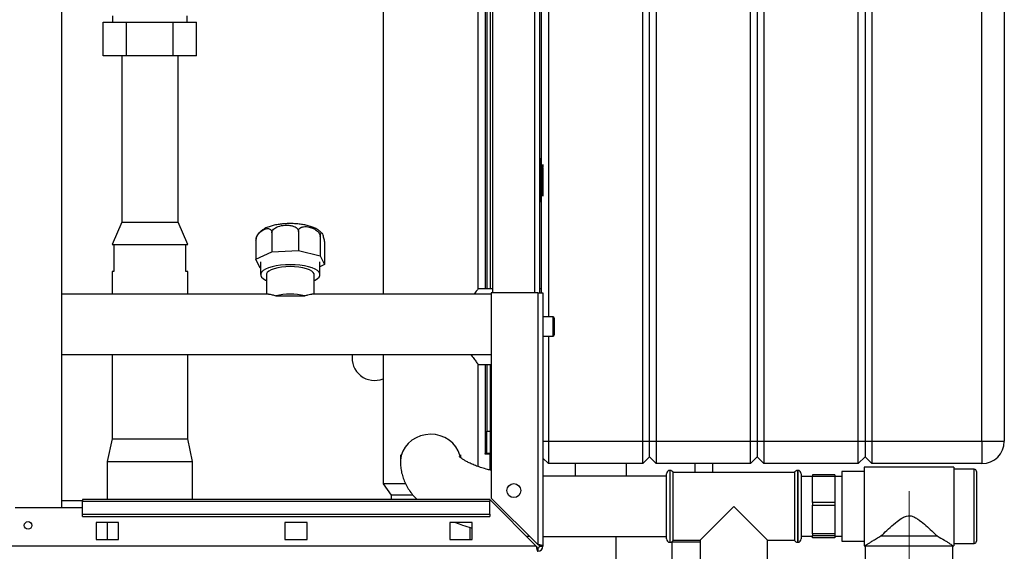
# Paper-space layout 'Blatt5' of a CAD drawing. Units: millimetres. Extents: x 0 to 420, y 0 to 297.
# Drawn here: x 117 to 160, y 163 to 187 of the extents above; entities that cross this region are included whole.
import ezdxf

# ---------------------------------------------------------------- set-up
doc = ezdxf.new("R2010")
doc.units = ezdxf.units.MM
doc.header["$PDSIZE"] = -1
doc.linetypes.add('CENTERX2', pattern=[20.32, 12.7, -2.54, 2.54, -2.54])
doc.layers.add('1', color=7, linetype='Continuous')

psp = doc.layouts.new('Blatt5')

# ---------------------------------------------------------------- linework, layer by layer
at = {"color": 7, "linetype": 'Continuous', "lineweight": 30}
for p, q in [((118.481, 164.986), (118.481, 241.086)), ((144.347, 167.936), (144.347, 225.836)), ((144.647, 167.936), (144.647, 225.836)), ((144.947, 225.836), (144.947, 167.936)), ((149.147, 167.936), (149.147, 225.836)), ((149.447, 225.836), (149.447, 167.936)), ((149.747, 225.836), (149.747, 167.936)), ((153.947, 167.936), (153.947, 225.836)), ((154.247, 225.836), (154.247, 167.936)), ((154.547, 225.836), (154.547, 167.936)), ((159.447, 167.936), (159.447, 225.836)), ((160.447, 225.836), (160.447, 167.936)), ((140.147, 220.611), (140.147, 173.461)), ((137.656, 219.536), (137.656, 174.536)), ((139.756, 219.536), (139.756, 174.536)), ((139.847, 174.536), (139.847, 219.536)), ((137.026, 174.718), (137.026, 217.036)), ((137.406, 217.036), (137.406, 174.721)), ((137.556, 217.141), (137.556, 174.721)), ((132.786, 205.154), (132.786, 174.481)), ((120.743, 186.855), (120.743, 186.576)), ((124.068, 186.576), (124.068, 186.855)), ((120.327, 185.076), (120.327, 186.576)), ((120.327, 186.576), (121.366, 186.576)), ((121.366, 185.076), (121.366, 186.576)), ((121.366, 186.576), (123.445, 186.576)), ((123.445, 185.076), (123.445, 186.576)), ((123.445, 186.576), (124.484, 186.576)), ((124.484, 185.076), (124.484, 186.576)), ((121.366, 185.076), (120.327, 185.076)), ((121.151, 185.076), (121.151, 177.686)), ((123.445, 185.076), (121.366, 185.076)), ((124.484, 185.076), (123.445, 185.076)), ((123.661, 177.686), (123.661, 185.076)), ((139.806, 180.491), (139.756, 180.491)), ((139.806, 180.391), (139.756, 180.391)), ((139.806, 180.391), (139.806, 180.491)), ((139.806, 178.691), (139.806, 180.391)), ((139.806, 178.691), (139.756, 178.691)), ((139.806, 178.591), (139.756, 178.591)), ((139.806, 178.591), (139.806, 178.691)), ((121.151, 177.686), (120.721, 176.686)), ((121.151, 177.686), (123.661, 177.686)), ((124.091, 176.686), (123.661, 177.686)), ((127.833, 177.206), (127.833, 176.358)), ((129.02, 177.27), (129.02, 176.421)), ((120.721, 176.686), (120.806, 176.686)), ((120.806, 176.686), (120.806, 175.486)), ((120.806, 176.686), (124.006, 176.686)), ((124.006, 175.486), (124.006, 176.686)), ((124.006, 176.686), (124.091, 176.686)), ((127.129, 176.883), (127.129, 176.034)), ((129.992, 177.035), (129.992, 176.186)), ((127.129, 176.034), (127.833, 176.358)), ((127.833, 176.358), (129.02, 176.421)), ((129.02, 176.421), (129.992, 176.186)), ((130.182, 176.64), (130.182, 175.792)), ((127.319, 175.639), (127.129, 176.034)), ((127.334, 175.913), (127.334, 175.347)), ((129.978, 175.347), (129.978, 175.913)), ((129.992, 176.186), (130.182, 175.792)), ((120.721, 175.486), (120.721, 174.481)), ((120.806, 175.486), (120.721, 175.486)), ((124.091, 175.486), (124.006, 175.486)), ((124.091, 174.481), (124.091, 175.486)), ((127.334, 175.636), (127.319, 175.639)), ((130.182, 175.792), (129.978, 175.698)), ((127.591, 175.347), (127.591, 174.481)), ((129.721, 174.481), (129.721, 175.347)), ((127.69, 174.481), (118.481, 174.481)), ((137.606, 174.481), (129.617, 174.481)), ((137.656, 174.721), (137.023, 174.721)), ((137.606, 174.536), (137.606, 165.406)), ((139.676, 174.536), (137.606, 174.536)), ((139.676, 174.536), (139.676, 163.336)), ((139.676, 174.536), (139.906, 174.536)), ((139.847, 174.721), (139.756, 174.721)), ((139.906, 174.536), (139.906, 163.266)), ((128.01, 174.403), (129.302, 174.403)), ((140.356, 173.461), (139.906, 173.461)), ((140.406, 173.411), (140.406, 173.382)), ((140.406, 173.382), (140.406, 172.661)), ((139.906, 172.611), (140.356, 172.611)), ((140.147, 172.611), (140.147, 167.936)), ((118.481, 171.791), (137.606, 171.791)), ((120.721, 171.791), (120.721, 168.036)), ((124.091, 168.036), (124.091, 171.791)), ((132.786, 171.791), (132.786, 166.036)), ((137.023, 171.351), (137.606, 171.351)), ((137.026, 166.805), (137.026, 171.354)), ((137.406, 171.351), (137.406, 168.386)), ((137.556, 171.351), (137.556, 168.386)), ((137.406, 168.386), (137.556, 168.386)), ((137.406, 167.386), (137.406, 168.386)), ((137.556, 168.386), (137.556, 167.386)), ((120.721, 168.036), (120.506, 167.036)), ((120.721, 168.036), (124.091, 168.036)), ((124.306, 167.036), (124.091, 168.036)), ((140.147, 167.936), (140.147, 166.936)), ((140.147, 167.936), (144.347, 167.936)), ((144.347, 166.936), (144.347, 167.936)), ((144.347, 167.936), (144.647, 167.936)), ((144.647, 167.936), (144.947, 167.936)), ((144.647, 167.236), (144.647, 167.936)), ((144.947, 167.936), (149.147, 167.936)), ((144.947, 167.936), (144.947, 166.936)), ((149.147, 167.936), (149.447, 167.936)), ((149.147, 166.936), (149.147, 167.936)), ((149.447, 167.936), (149.447, 167.236)), ((149.447, 167.936), (149.747, 167.936)), ((149.747, 167.936), (149.747, 166.936)), ((149.747, 167.936), (153.947, 167.936)), ((153.947, 166.936), (153.947, 167.936)), ((153.947, 167.936), (154.247, 167.936)), ((154.247, 167.936), (154.247, 167.236)), ((154.247, 167.936), (154.547, 167.936)), ((154.547, 167.936), (159.447, 167.936)), ((154.547, 167.936), (154.547, 166.936)), ((159.447, 167.936), (160.447, 167.936)), ((159.447, 167.936), (159.447, 166.936)), ((120.506, 167.036), (120.506, 165.336)), ((120.506, 167.036), (124.306, 167.036)), ((124.306, 165.336), (124.306, 167.036)), ((133.561, 167.333), (133.561, 167.005)), ((136.251, 167.193), (136.251, 167.333)), ((137.326, 167.386), (137.311, 167.386)), ((137.311, 167.386), (137.311, 167.371)), ((137.311, 167.371), (137.556, 167.371)), ((137.326, 167.386), (137.406, 167.386)), ((137.556, 167.386), (137.406, 167.386)), ((137.556, 166.648), (137.556, 167.371)), ((139.906, 167.177), (140.147, 166.936)), ((144.347, 166.936), (144.647, 167.236)), ((144.647, 167.236), (144.947, 166.936)), ((149.147, 166.936), (149.447, 167.236)), ((149.447, 167.236), (149.747, 166.936)), ((153.947, 166.936), (154.247, 167.236)), ((154.247, 167.236), (154.547, 166.936)), ((144.347, 166.936), (140.147, 166.936)), ((141.348, 166.38), (141.348, 166.936)), ((143.619, 166.38), (143.619, 166.936)), ((149.147, 166.936), (144.947, 166.936)), ((145.564, 166.635), (145.556, 166.635)), ((146.677, 166.535), (146.677, 166.936)), ((147.463, 166.535), (147.463, 166.936)), ((153.947, 166.936), (149.747, 166.936)), ((151.256, 166.635), (151.247, 166.635)), ((158.206, 166.785), (154.206, 166.785)), ((154.206, 166.785), (154.206, 165.035)), ((159.447, 166.936), (154.547, 166.936)), ((158.206, 166.785), (158.206, 165.035)), ((159.106, 166.685), (158.206, 166.685)), ((145.406, 166.38), (139.906, 166.38)), ((145.406, 165.035), (145.406, 166.485)), ((151.106, 166.535), (145.706, 166.535)), ((145.706, 163.535), (145.706, 166.535)), ((151.106, 166.535), (151.106, 165.035)), ((151.406, 166.485), (151.406, 165.035)), ((151.906, 166.36), (151.406, 166.36)), ((152.906, 166.434), (151.906, 166.434)), ((151.906, 166.434), (151.906, 166.382)), ((151.906, 166.382), (152.906, 166.382)), ((151.906, 165.209), (151.906, 166.382)), ((152.906, 166.434), (152.906, 166.382)), ((152.906, 166.382), (152.906, 165.209)), ((153.206, 166.36), (152.906, 166.36)), ((154.206, 166.585), (153.206, 166.585)), ((153.206, 166.585), (153.206, 165.035)), ((159.206, 166.585), (159.206, 163.485)), ((132.786, 166.036), (133.151, 165.536)), ((133.782, 166.036), (132.786, 166.036)), ((119.406, 165.286), (118.481, 165.286)), ((137.535, 165.336), (119.406, 165.336)), ((119.406, 165.336), (119.406, 165.268)), ((133.151, 165.536), (133.151, 165.336)), ((134.116, 165.536), (133.151, 165.536)), ((137.535, 165.336), (137.535, 165.268)), ((137.535, 165.336), (139.605, 163.266)), ((139.676, 163.336), (137.606, 165.406)), ((116.406, 164.986), (119.406, 164.986)), ((119.406, 165.268), (137.535, 165.268)), ((119.406, 164.688), (119.406, 165.268)), ((137.535, 164.688), (137.535, 165.268)), ((145.406, 163.585), (145.406, 165.035)), ((148.406, 165.035), (146.906, 163.535)), ((149.906, 163.535), (148.406, 165.035)), ((151.106, 165.035), (151.106, 163.535)), ((151.406, 165.035), (151.406, 163.585)), ((152.906, 165.209), (151.906, 165.209)), ((151.906, 165.209), (151.906, 165.088)), ((151.906, 165.088), (152.906, 165.088)), ((151.906, 163.81), (151.906, 165.088)), ((152.906, 165.209), (152.906, 165.088)), ((152.906, 165.088), (152.906, 163.81)), ((153.206, 165.035), (153.206, 163.485)), ((154.206, 165.035), (154.206, 163.285)), ((158.206, 165.035), (158.206, 163.285)), ((119.406, 164.688), (137.535, 164.688)), ((119.406, 164.582), (119.406, 164.688)), ((119.406, 164.582), (137.535, 164.582)), ((137.535, 164.688), (137.535, 164.582)), ((120.006, 164.311), (120.006, 163.561)), ((121.006, 164.311), (120.006, 164.311)), ((120.506, 164.311), (120.506, 163.561)), ((121.006, 163.561), (121.006, 164.311)), ((129.406, 164.311), (128.406, 164.311)), ((128.406, 164.311), (128.406, 163.561)), ((129.406, 163.561), (129.406, 164.311)), ((135.756, 164.311), (135.756, 163.561)), ((136.756, 164.311), (135.756, 164.311)), ((136.661, 163.561), (136.661, 164.102)), ((136.756, 163.561), (136.756, 164.311)), ((120.006, 163.561), (121.006, 163.561)), ((128.406, 163.561), (129.406, 163.561)), ((135.756, 163.561), (136.756, 163.561)), ((139.906, 163.69), (145.406, 163.69)), ((143.156, 163.69), (143.156, 161.846)), ((145.706, 163.535), (146.906, 163.535)), ((146.906, 163.535), (146.906, 162.335)), ((149.906, 162.335), (149.906, 163.535)), ((149.906, 163.535), (151.106, 163.535)), ((151.406, 163.71), (151.906, 163.71)), ((152.906, 163.81), (151.906, 163.81)), ((151.906, 163.81), (151.906, 163.742)), ((151.906, 163.742), (152.906, 163.742)), ((151.906, 163.637), (151.906, 163.742)), ((152.906, 163.637), (151.906, 163.637)), ((152.906, 163.81), (152.906, 163.742)), ((152.906, 163.742), (152.906, 163.637)), ((152.906, 163.71), (153.206, 163.71)), ((154.956, 163.718), (157.455, 163.718)), ((139.605, 163.266), (85.206, 163.266)), ((139.676, 163.186), (139.676, 163.036)), ((139.756, 163.266), (139.906, 163.266)), ((145.556, 163.435), (145.564, 163.435)), ((145.656, 161.846), (145.656, 163.467)), ((146.906, 163.446), (145.656, 163.446)), ((151.247, 163.435), (151.256, 163.435)), ((153.206, 163.485), (154.206, 163.485)), ((154.206, 163.285), (154.256, 163.285)), ((154.256, 163.285), (154.256, 161.535)), ((154.256, 163.285), (158.156, 163.285)), ((158.156, 161.535), (158.156, 163.285)), ((158.156, 163.285), (158.206, 163.285)), ((158.206, 163.385), (159.106, 163.385))]:
    psp.add_line(p, q, dxfattribs=at)
at = {"color": 1, "linetype": 'Continuous', "lineweight": 30}
for p, q in [((139.526, 219.536), (139.526, 174.536)), ((137.326, 217.036), (137.326, 174.721)), ((139.847, 180.391), (139.806, 180.391)), ((139.806, 178.691), (139.847, 178.691)), ((140.356, 173.428), (140.356, 173.461)), ((140.356, 172.611), (140.356, 173.428)), ((137.326, 171.351), (137.326, 167.386)), ((139.906, 167.936), (140.147, 167.936)), ((145.556, 166.635), (145.556, 165.035)), ((145.564, 165.035), (145.564, 166.635)), ((151.247, 166.635), (151.247, 163.435)), ((151.256, 165.035), (151.256, 166.635)), ((159.106, 163.385), (159.106, 166.685)), ((145.556, 165.035), (145.556, 163.435)), ((145.564, 163.435), (145.564, 165.035)), ((151.256, 163.435), (151.256, 165.035))]:
    psp.add_line(p, q, dxfattribs=at)
at = {"color": 7, "linetype": 'Continuous'}
for p, q in [((139.906, 180.241), (139.906, 180.11)), ((139.906, 180.241), (139.906, 180.186)), ((139.906, 180.141), (139.906, 180.24)), ((139.906, 180.141), (139.906, 180.172)), ((139.906, 179.936), (139.906, 180.151)), ((139.906, 178.931), (139.906, 180.151)), ((139.906, 179.146), (139.906, 180.081)), ((139.906, 179.146), (139.906, 180.081)), ((139.906, 180.041), (139.906, 178.841)), ((139.906, 179.291), (139.906, 180.041)), ((139.906, 180.021), (139.906, 178.861)), ((139.906, 180.021), (139.906, 179.249)), ((139.906, 179.001), (139.906, 179.936)), ((139.906, 179.866), (139.906, 179.936)), ((139.906, 179.001), (139.906, 179.936)), ((139.906, 179.216), (139.906, 179.866)), ((139.906, 178.841), (139.906, 179.541)), ((139.906, 179.541), (139.906, 179.291)), ((139.906, 179.291), (139.906, 179.541)), ((139.906, 179.541), (139.906, 179.291)), ((139.906, 179.291), (139.906, 179.541)), ((139.906, 179.541), (139.906, 179.291)), ((139.906, 179.498), (139.906, 179.248)), ((139.906, 179.248), (139.906, 179.498)), ((139.906, 179.498), (139.906, 179.248)), ((139.906, 179.248), (139.906, 179.498)), ((139.906, 179.498), (139.906, 179.249)), ((139.906, 178.861), (139.906, 179.498)), ((139.906, 179.216), (139.906, 179.146)), ((139.906, 178.931), (139.906, 179.146))]:
    psp.add_line(p, q, dxfattribs=at)
at = {"color": 7, "linetype": 'CENTERX2'}
for p, q in [((139.906, 180.141), (139.906, 180.241)), ((139.906, 178.931), (139.906, 180.151)), ((139.906, 180.041), (139.906, 180.141)), ((139.906, 180.081), (139.906, 179.001)), ((139.906, 180.041), (139.906, 178.841))]:
    psp.add_line(p, q, dxfattribs=at)
at = {"color": 7, "linetype": 'Continuous', "lineweight": 30, "flags": 128}
for points in [[(129.721, 175.086), (129.762, 175.106), (129.866, 175.17), (129.937, 175.239), (129.973, 175.311), (129.973, 175.383), (129.937, 175.455), (129.866, 175.524), (129.762, 175.588), (129.628, 175.645), (129.468, 175.694), (129.285, 175.734), (129.085, 175.763), (128.873, 175.781), (128.656, 175.787), (128.438, 175.781), (128.226, 175.763), (128.026, 175.734), (127.844, 175.694), (127.683, 175.645), (127.549, 175.588), (127.445, 175.524), (127.374, 175.455), (127.338, 175.383), (127.338, 175.311), (127.374, 175.239), (127.445, 175.17), (127.549, 175.106), (127.591, 175.086)], [(129.721, 175.347), (129.716, 175.38), (129.68, 175.444), (129.609, 175.505), (129.505, 175.561), (129.373, 175.609), (129.216, 175.648), (129.04, 175.677), (128.851, 175.695), (128.656, 175.701), (128.46, 175.695), (128.271, 175.677), (128.095, 175.648), (127.938, 175.609), (127.806, 175.561), (127.702, 175.505), (127.631, 175.444), (127.595, 175.38), (127.591, 175.347)]]:
    psp.add_lwpolyline(points, dxfattribs=at)
at = {"color": 1, "linetype": 'Continuous', "lineweight": 30, "flags": 128}
psp.add_lwpolyline([(136.23, 167.223), (136.207, 167.319), (136.133, 167.511), (136.025, 167.69), (135.887, 167.85), (135.723, 167.987), (135.536, 168.097), (135.332, 168.178), (135.116, 168.226), (134.894, 168.241), (134.673, 168.223), (134.458, 168.171), (134.255, 168.087), (134.071, 167.974), (133.908, 167.835), (133.773, 167.673), (133.669, 167.492), (133.599, 167.299), (133.564, 167.097), (133.561, 167.005)], dxfattribs=at)
at = {"color": 7, "linetype": 'Continuous', "lineweight": 30}
for centre, radius in [((138.606, 165.736), 0.31), ((116.981, 164.186), 0.17)]:
    psp.add_circle(centre, radius, dxfattribs=at)
for centre, radius, start, end in [((139.806, 180.391), 0.1, 65.5618, 90), ((139.806, 178.691), 0.1, 270, 294.4382), ((128.656, 171.616), 2.86, 76.9492, 103.0508), ((140.356, 173.411), 0.05, 360, 90), ((140.356, 172.661), 0.05, 270, 0), ((132.406, 171.636), 1, 171.0832, 292.3337), ((159.447, 167.936), 1, 270, 0), ((145.556, 166.485), 0.15, 90, 180), ((145.564, 166.485), 0.15, 19.4712, 90), ((151.247, 166.485), 0.15, 90, 160.5288), ((151.256, 166.485), 0.15, 0, 90), ((159.106, 166.585), 0.1, 0, 90), ((145.556, 163.585), 0.15, 180, 270), ((145.564, 163.585), 0.15, 270, 340.5288), ((151.247, 163.585), 0.15, 199.4712, 270), ((151.256, 163.585), 0.15, 270, 0), ((139.676, 163.266), 0.08, 270, 0), ((139.676, 163.266), 0.23, 270, 0), ((159.106, 163.485), 0.1, 270, 0)]:
    psp.add_arc(centre, radius, start, end, dxfattribs=at)
for points, knots in [([(127.995, 177.555), (127.961, 177.547), (127.861, 177.525), (127.702, 177.478), (127.534, 177.407), (127.393, 177.322), (127.283, 177.228), (127.2, 177.132), (127.164, 177.06), (127.15, 177.03)], [0, 0, 0, 0, 0.0916377, 0.2742943, 0.4675799, 0.6336999, 0.7754973, 0.9055474, 1, 1, 1, 1]), ([(130.065, 177.18), (130.058, 177.189), (130.024, 177.234), (129.946, 177.299), (129.828, 177.379), (129.68, 177.45), (129.505, 177.511), (129.308, 177.559), (129.102, 177.592), (128.891, 177.612), (128.679, 177.619), (128.467, 177.615), (128.259, 177.598), (128.103, 177.576), (128.017, 177.559), (127.995, 177.555)], [0, 0, 0, 0, 0.017216, 0.08403, 0.1582, 0.243841, 0.340522, 0.436604, 0.528547, 0.617789, 0.705661, 0.793123, 0.880886, 0.969653, 1, 1, 1, 1]), ([(127.129, 176.883), (127.13, 176.905), (127.133, 176.949), (127.158, 177.029), (127.209, 177.128), (127.318, 177.256), (127.45, 177.343), (127.581, 177.389), (127.67, 177.398), (127.745, 177.379), (127.795, 177.34), (127.824, 177.284), (127.833, 177.237), (127.833, 177.211), (127.833, 177.206)], [0, 0, 0, 0, 0.045984, 0.091776, 0.164007, 0.281832, 0.496768, 0.612465, 0.731197, 0.810897, 0.891076, 0.943881, 0.989332, 1, 1, 1, 1]), ([(127.833, 177.206), (127.836, 177.228), (127.841, 177.272), (127.882, 177.342), (127.968, 177.422), (128.152, 177.51), (128.374, 177.548), (128.594, 177.546), (128.745, 177.521), (128.87, 177.475), (128.955, 177.418), (129.004, 177.35), (129.019, 177.301), (129.019, 177.275), (129.02, 177.27)], [0, 0, 0, 0, 0.045984, 0.091776, 0.164007, 0.281832, 0.496768, 0.612465, 0.731197, 0.810897, 0.891076, 0.943881, 0.989332, 1, 1, 1, 1]), ([(129.02, 177.27), (129.022, 177.291), (129.026, 177.333), (129.059, 177.393), (129.13, 177.451), (129.281, 177.493), (129.463, 177.475), (129.643, 177.418), (129.767, 177.356), (129.87, 177.278), (129.939, 177.2), (129.98, 177.12), (129.992, 177.067), (129.992, 177.04), (129.992, 177.035)], [0, 0, 0, 0, 0.045984, 0.091776, 0.164007, 0.281832, 0.496768, 0.612465, 0.731197, 0.810897, 0.891076, 0.943881, 0.989332, 1, 1, 1, 1]), ([(129.992, 177.035), (129.993, 177.056), (129.994, 177.097), (130, 177.152), (130.014, 177.199), (130.044, 177.216), (130.079, 177.168), (130.114, 177.081), (130.138, 176.998), (130.158, 176.903), (130.172, 176.814), (130.18, 176.727), (130.182, 176.672), (130.182, 176.646), (130.182, 176.64)], [0, 0, 0, 0, 0.045984, 0.091776, 0.164007, 0.281832, 0.496768, 0.612465, 0.731197, 0.810897, 0.891076, 0.943881, 0.989332, 1, 1, 1, 1]), ([(127.149, 177.03), (127.145, 177.023), (127.138, 177.008), (127.131, 176.959), (127.129, 176.914), (127.129, 176.888), (127.129, 176.883)], [0, 0, 0, 0, 0.345676, 0.662884, 0.935916, 1, 1, 1, 1]), ([(127.69, 174.48), (127.691, 174.48), (127.722, 174.49), (127.831, 174.459), (127.955, 174.42), (128.01, 174.403)], [0, 0, 0, 0, 0.0118214, 0.5642192, 1, 1, 1, 1]), ([(137.023, 174.718), (137.024, 174.718), (137.027, 174.723), (137.008, 174.698), (136.966, 174.645), (136.91, 174.573), (136.862, 174.509), (136.841, 174.481)], [0, 0, 0, 0, 0.067509, 0.325808, 0.563801, 0.80759, 1, 1, 1, 1]), ([(129.302, 174.403), (129.348, 174.418), (129.443, 174.449), (129.551, 174.477), (129.598, 174.477), (129.617, 174.477)], [0, 0, 0, 0, 0.363427, 0.746316, 1, 1, 1, 1]), ([(136.696, 171.791), (136.739, 171.73), (136.832, 171.6), (136.93, 171.472), (136.992, 171.393), (137.022, 171.355), (137.023, 171.354), (137.023, 171.354)], [0, 0, 0, 0, 0.2402488, 0.5129419, 0.6912184, 0.8744175, 1, 1, 1, 1]), ([(137.606, 166.635), (137.549, 166.649), (137.399, 166.685), (137.179, 166.751), (136.948, 166.829), (136.746, 166.91), (136.574, 166.99), (136.435, 167.066), (136.327, 167.134), (136.25, 167.192), (136.205, 167.233), (136.186, 167.254), (136.188, 167.252), (136.189, 167.251)], [0, 0, 0, 0, 0.065955, 0.173864, 0.280092, 0.384359, 0.486401, 0.586006, 0.683081, 0.777734, 0.870393, 0.96194, 1, 1, 1, 1]), ([(133.561, 167.005), (133.563, 166.93), (133.568, 166.769), (133.61, 166.527), (133.682, 166.28), (133.782, 166.044), (133.908, 165.816), (134.062, 165.598), (134.195, 165.438), (134.282, 165.355), (134.303, 165.336)], [0, 0, 0, 0, 0.1172528, 0.2515402, 0.3858396, 0.5216371, 0.6604914, 0.8040753, 0.9541236, 1, 1, 1, 1]), ([(154.956, 163.718), (154.996, 163.756), (155.122, 163.875), (155.358, 164.096), (155.637, 164.338), (155.881, 164.517), (156.072, 164.61), (156.237, 164.628), (156.388, 164.589), (156.533, 164.512), (156.728, 164.372), (156.96, 164.18), (157.222, 163.938), (157.377, 163.793), (157.455, 163.718)], [0, 0, 0, 0, 0.061205, 0.19134, 0.321544, 0.407126, 0.46625, 0.508882, 0.551484, 0.603417, 0.655605, 0.769002, 0.882431, 1, 1, 1, 1]), ([(136.012, 164.311), (136.117, 164.273), (136.343, 164.192), (136.593, 164.116), (136.741, 164.079), (136.756, 164.075)], [0, 0, 0, 0, 0.439084, 0.945079, 1, 1, 1, 1]), ([(139.159, 163.711), (139.176, 163.71), (139.225, 163.706), (139.275, 163.705), (139.308, 163.704)], [0, 0, 0, 0, 0.341178, 1, 1, 1, 1]), ([(154.256, 163.285), (154.258, 163.287), (154.265, 163.292), (154.334, 163.339), (154.453, 163.417), (154.589, 163.504), (154.755, 163.606), (154.889, 163.681), (154.956, 163.718)], [0, 0, 0, 0, 0.111493, 0.335601, 0.486757, 0.64224, 0.819366, 1, 1, 1, 1]), ([(157.455, 163.718), (157.569, 163.654), (157.739, 163.557), (157.919, 163.442), (158.053, 163.355), (158.142, 163.295), (158.152, 163.288), (158.156, 163.285)], [0, 0, 0, 0, 0.310305, 0.461034, 0.615173, 0.862251, 1, 1, 1, 1]), ([(139.605, 163.266), (139.607, 163.253), (139.612, 163.228), (139.62, 163.191), (139.627, 163.158), (139.632, 163.136), (139.635, 163.122), (139.638, 163.112), (139.641, 163.101), (139.645, 163.087), (139.648, 163.077), (139.651, 163.07), (139.653, 163.064), (139.656, 163.056), (139.66, 163.049), (139.663, 163.044), (139.667, 163.04), (139.671, 163.036), (139.674, 163.036), (139.676, 163.036)], [0, 0, 0, 0, 0.10346, 0.20896, 0.317161, 0.399885, 0.427778, 0.454643, 0.508593, 0.563318, 0.618835, 0.646728, 0.673593, 0.727544, 0.782268, 0.837786, 0.865679, 0.932569, 1, 1, 1, 1]), ([(139.605, 163.266), (139.607, 163.263), (139.61, 163.257), (139.615, 163.248), (139.62, 163.239), (139.625, 163.231), (139.629, 163.224), (139.634, 163.218), (139.638, 163.212), (139.642, 163.206), (139.647, 163.201), (139.651, 163.197), (139.655, 163.193), (139.661, 163.19), (139.668, 163.186), (139.673, 163.186), (139.676, 163.186)], [0, 0, 0, 0, 0.069463, 0.139564, 0.211701, 0.284553, 0.345163, 0.406196, 0.468555, 0.531375, 0.591965, 0.65342, 0.715315, 0.778112, 0.888094, 1, 1, 1, 1]), ([(139.638, 163.212), (139.632, 163.22), (139.621, 163.236), (139.61, 163.256), (139.605, 163.266)], [0, 0, 0, 0, 0.526076, 1, 1, 1, 1]), ([(139.906, 163.266), (139.903, 163.271), (139.898, 163.281), (139.859, 163.296), (139.799, 163.311), (139.734, 163.325), (139.692, 163.333), (139.676, 163.336)], [0, 0, 0, 0, 0.209052, 0.427821, 0.646592, 0.865364, 1, 1, 1, 1]), ([(139.756, 163.266), (139.754, 163.272), (139.751, 163.285), (139.731, 163.303), (139.705, 163.32), (139.685, 163.331), (139.676, 163.336)], [0, 0, 0, 0, 0.284155, 0.530993, 0.777748, 1, 1, 1, 1])]:
    psp.add_open_spline(points, degree=3, knots=knots, dxfattribs=at)
at = {"color": 7, "linetype": 'Continuous'}
psp.add_point((139.906, 179.541), dxfattribs=at)
at = {"layer": '1', "linetype": 'CENTERX2', "lineweight": 0}
psp.add_line((156.206, 159.535), (156.206, 165.718), dxfattribs=at)

doc.saveas('drawing.dxf')
